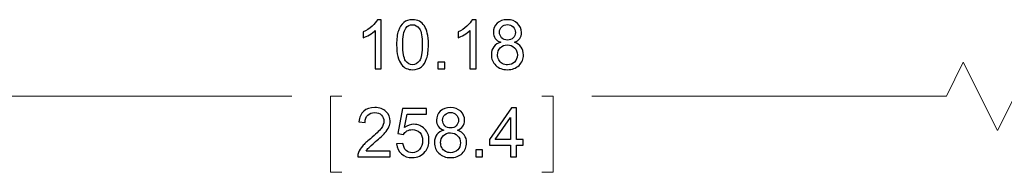
# Model space of a CAD drawing. Units: inches. Extents: x -5.2 to 5.1, y -3.9 to 4.
# Drawn here: x -0.2 to 1.6, y -1.5 to -1.2 of the extents above; entities that cross this region are included whole.
import ezdxf

# ---------------------------------------------------------------- set-up
doc = ezdxf.new("R2010")
doc.units = ezdxf.units.IN
doc.header["$MEASUREMENT"] = 0
doc.layers.add('Layer 1', color=7, linetype='Continuous')

msp = doc.modelspace()

# ---------------------------------------------------------------- linework, layer by layer
at = {"layer": 'Layer 1'}
for points, knots in [([(0.412, -1.3318), (0.412, -1.3318), (0.4011, -1.3318), (0.4011, -1.3318), (0.4011, -1.3318), (0.4011, -1.3318), (0.4011, -1.2618), (0.4011, -1.2618), (0.4011, -1.2618), (0.3984, -1.2643), (0.395, -1.2669), (0.3907, -1.2694), (0.3907, -1.2694), (0.3864, -1.2719), (0.3825, -1.2738), (0.3791, -1.2751), (0.3791, -1.2751), (0.3791, -1.2751), (0.3791, -1.2644), (0.3791, -1.2644), (0.3791, -1.2644), (0.3853, -1.2616), (0.3906, -1.2581), (0.3952, -1.2539), (0.3952, -1.2539), (0.3998, -1.2498), (0.4031, -1.2458), (0.405, -1.242), (0.405, -1.242), (0.405, -1.242), (0.412, -1.242), (0.412, -1.242), (0.412, -1.242), (0.412, -1.242), (0.412, -1.3318), (0.412, -1.3318)], [0, 0, 0, 0, 0.1, 0.1, 0.1, 0.1, 0.2, 0.2, 0.2, 0.2, 0.3, 0.3, 0.3, 0.3, 0.4, 0.4, 0.4, 0.4, 0.5, 0.5, 0.5, 0.5, 0.6, 0.6, 0.6, 0.6, 0.7, 0.7, 0.7, 0.7, 0.8, 0.8, 0.8, 0.8, 1, 1, 1, 1]), ([(0.4402, -1.2877), (0.4402, -1.2771), (0.4413, -1.2686), (0.4435, -1.2621), (0.4435, -1.2621), (0.4457, -1.2556), (0.4489, -1.2507), (0.4532, -1.2472), (0.4532, -1.2472), (0.4574, -1.2437), (0.4628, -1.242), (0.4693, -1.242), (0.4693, -1.242), (0.4741, -1.242), (0.4783, -1.2429), (0.4819, -1.2449), (0.4819, -1.2449), (0.4855, -1.2468), (0.4885, -1.2496), (0.4909, -1.2532), (0.4909, -1.2532), (0.4932, -1.2569), (0.495, -1.2613), (0.4963, -1.2665), (0.4963, -1.2665), (0.4977, -1.2718), (0.4984, -1.2788), (0.4984, -1.2877), (0.4984, -1.2877), (0.4984, -1.2982), (0.4973, -1.3067), (0.4951, -1.3131), (0.4951, -1.3131), (0.493, -1.3196), (0.4898, -1.3246), (0.4855, -1.3281), (0.4855, -1.3281), (0.4812, -1.3316), (0.4758, -1.3333), (0.4693, -1.3333), (0.4693, -1.3333), (0.4607, -1.3333), (0.454, -1.3303), (0.4491, -1.3241), (0.4491, -1.3241), (0.4432, -1.3166), (0.4402, -1.3045), (0.4402, -1.2877)], [0, 0, 0, 0, 0.076923, 0.076923, 0.076923, 0.076923, 0.153846, 0.153846, 0.153846, 0.153846, 0.230769, 0.230769, 0.230769, 0.230769, 0.307692, 0.307692, 0.307692, 0.307692, 0.384615, 0.384615, 0.384615, 0.384615, 0.461538, 0.461538, 0.461538, 0.461538, 0.538462, 0.538462, 0.538462, 0.538462, 0.615385, 0.615385, 0.615385, 0.615385, 0.692308, 0.692308, 0.692308, 0.692308, 0.769231, 0.769231, 0.769231, 0.769231, 0.846154, 0.846154, 0.846154, 0.846154, 1, 1, 1, 1]), ([(0.5854, -1.3318), (0.5854, -1.3318), (0.5744, -1.3318), (0.5744, -1.3318), (0.5744, -1.3318), (0.5744, -1.3318), (0.5744, -1.2618), (0.5744, -1.2618), (0.5744, -1.2618), (0.5718, -1.2643), (0.5683, -1.2669), (0.564, -1.2694), (0.564, -1.2694), (0.5597, -1.2719), (0.5559, -1.2738), (0.5525, -1.2751), (0.5525, -1.2751), (0.5525, -1.2751), (0.5525, -1.2644), (0.5525, -1.2644), (0.5525, -1.2644), (0.5586, -1.2616), (0.564, -1.2581), (0.5686, -1.2539), (0.5686, -1.2539), (0.5731, -1.2498), (0.5764, -1.2458), (0.5783, -1.242), (0.5783, -1.242), (0.5783, -1.242), (0.5854, -1.242), (0.5854, -1.242), (0.5854, -1.242), (0.5854, -1.242), (0.5854, -1.3318), (0.5854, -1.3318)], [0, 0, 0, 0, 0.1, 0.1, 0.1, 0.1, 0.2, 0.2, 0.2, 0.2, 0.3, 0.3, 0.3, 0.3, 0.4, 0.4, 0.4, 0.4, 0.5, 0.5, 0.5, 0.5, 0.6, 0.6, 0.6, 0.6, 0.7, 0.7, 0.7, 0.7, 0.8, 0.8, 0.8, 0.8, 1, 1, 1, 1]), ([(0.6305, -1.2833), (0.6259, -1.2817), (0.6226, -1.2793), (0.6204, -1.2762), (0.6204, -1.2762), (0.6182, -1.2731), (0.6171, -1.2694), (0.6171, -1.2651), (0.6171, -1.2651), (0.6171, -1.2585), (0.6194, -1.2531), (0.6241, -1.2486), (0.6241, -1.2486), (0.6287, -1.2442), (0.6349, -1.242), (0.6427, -1.242), (0.6427, -1.242), (0.6505, -1.242), (0.6567, -1.2442), (0.6615, -1.2488), (0.6615, -1.2488), (0.6662, -1.2533), (0.6686, -1.2588), (0.6686, -1.2654), (0.6686, -1.2654), (0.6686, -1.2695), (0.6675, -1.2731), (0.6653, -1.2762), (0.6653, -1.2762), (0.6632, -1.2793), (0.6599, -1.2817), (0.6555, -1.2833), (0.6555, -1.2833), (0.6609, -1.2851), (0.6651, -1.288), (0.6679, -1.292), (0.6679, -1.292), (0.6708, -1.296), (0.6722, -1.3007), (0.6722, -1.3063), (0.6722, -1.3063), (0.6722, -1.3139), (0.6695, -1.3203), (0.6641, -1.3255), (0.6641, -1.3255), (0.6587, -1.3307), (0.6516, -1.3333), (0.6428, -1.3333), (0.6428, -1.3333), (0.634, -1.3333), (0.627, -1.3307), (0.6216, -1.3255), (0.6216, -1.3255), (0.6162, -1.3203), (0.6135, -1.3138), (0.6135, -1.3059), (0.6135, -1.3059), (0.6135, -1.3001), (0.6149, -1.2953), (0.6179, -1.2913), (0.6179, -1.2913), (0.6208, -1.2874), (0.625, -1.2847), (0.6305, -1.2833)], [0, 0, 0, 0, 0.058824, 0.058824, 0.058824, 0.058824, 0.117647, 0.117647, 0.117647, 0.117647, 0.176471, 0.176471, 0.176471, 0.176471, 0.235294, 0.235294, 0.235294, 0.235294, 0.294118, 0.294118, 0.294118, 0.294118, 0.352941, 0.352941, 0.352941, 0.352941, 0.411765, 0.411765, 0.411765, 0.411765, 0.470588, 0.470588, 0.470588, 0.470588, 0.529412, 0.529412, 0.529412, 0.529412, 0.588235, 0.588235, 0.588235, 0.588235, 0.647059, 0.647059, 0.647059, 0.647059, 0.705882, 0.705882, 0.705882, 0.705882, 0.764706, 0.764706, 0.764706, 0.764706, 0.823529, 0.823529, 0.823529, 0.823529, 0.882353, 0.882353, 0.882353, 0.882353, 1, 1, 1, 1]), ([(0.4515, -1.2877), (0.4515, -1.3024), (0.4532, -1.3122), (0.4566, -1.3171), (0.4566, -1.3171), (0.46, -1.3219), (0.4643, -1.3243), (0.4693, -1.3243), (0.4693, -1.3243), (0.4743, -1.3243), (0.4786, -1.3219), (0.482, -1.3171), (0.482, -1.3171), (0.4854, -1.3122), (0.4871, -1.3024), (0.4871, -1.2877), (0.4871, -1.2877), (0.4871, -1.273), (0.4854, -1.2632), (0.482, -1.2584), (0.482, -1.2584), (0.4786, -1.2535), (0.4743, -1.2511), (0.4692, -1.2511), (0.4692, -1.2511), (0.4641, -1.2511), (0.4601, -1.2532), (0.4571, -1.2575), (0.4571, -1.2575), (0.4533, -1.2629), (0.4515, -1.273), (0.4515, -1.2877)], [0, 0, 0, 0, 0.111111, 0.111111, 0.111111, 0.111111, 0.222222, 0.222222, 0.222222, 0.222222, 0.333333, 0.333333, 0.333333, 0.333333, 0.444444, 0.444444, 0.444444, 0.444444, 0.555556, 0.555556, 0.555556, 0.555556, 0.666667, 0.666667, 0.666667, 0.666667, 0.777778, 0.777778, 0.777778, 0.777778, 1, 1, 1, 1]), ([(0.6283, -1.2647), (0.6283, -1.2689), (0.6297, -1.2724), (0.6323, -1.2751), (0.6323, -1.2751), (0.635, -1.2777), (0.6386, -1.2791), (0.643, -1.2791), (0.643, -1.2791), (0.6472, -1.2791), (0.6507, -1.2778), (0.6534, -1.2751), (0.6534, -1.2751), (0.656, -1.2724), (0.6574, -1.2692), (0.6574, -1.2653), (0.6574, -1.2653), (0.6574, -1.2612), (0.656, -1.2578), (0.6532, -1.2551), (0.6532, -1.2551), (0.6505, -1.2523), (0.647, -1.251), (0.6428, -1.251), (0.6428, -1.251), (0.6386, -1.251), (0.6351, -1.2523), (0.6324, -1.255), (0.6324, -1.255), (0.6297, -1.2577), (0.6283, -1.2609), (0.6283, -1.2647)], [0, 0, 0, 0, 0.111111, 0.111111, 0.111111, 0.111111, 0.222222, 0.222222, 0.222222, 0.222222, 0.333333, 0.333333, 0.333333, 0.333333, 0.444444, 0.444444, 0.444444, 0.444444, 0.555556, 0.555556, 0.555556, 0.555556, 0.666667, 0.666667, 0.666667, 0.666667, 0.777778, 0.777778, 0.777778, 0.777778, 1, 1, 1, 1]), ([(0.6247, -1.306), (0.6247, -1.3092), (0.6254, -1.3122), (0.6269, -1.3151), (0.6269, -1.3151), (0.6283, -1.3181), (0.6305, -1.3203), (0.6335, -1.3219), (0.6335, -1.3219), (0.6364, -1.3235), (0.6396, -1.3243), (0.6429, -1.3243), (0.6429, -1.3243), (0.6482, -1.3243), (0.6525, -1.3227), (0.6559, -1.3193), (0.6559, -1.3193), (0.6593, -1.3159), (0.661, -1.3116), (0.661, -1.3064), (0.661, -1.3064), (0.661, -1.3011), (0.6592, -1.2967), (0.6558, -1.2933), (0.6558, -1.2933), (0.6523, -1.2898), (0.6479, -1.2881), (0.6426, -1.2881), (0.6426, -1.2881), (0.6374, -1.2881), (0.6331, -1.2898), (0.6297, -1.2932), (0.6297, -1.2932), (0.6264, -1.2966), (0.6247, -1.3009), (0.6247, -1.306)], [0, 0, 0, 0, 0.1, 0.1, 0.1, 0.1, 0.2, 0.2, 0.2, 0.2, 0.3, 0.3, 0.3, 0.3, 0.4, 0.4, 0.4, 0.4, 0.5, 0.5, 0.5, 0.5, 0.6, 0.6, 0.6, 0.6, 0.7, 0.7, 0.7, 0.7, 0.8, 0.8, 0.8, 0.8, 1, 1, 1, 1]), ([(0.5157, -1.3318), (0.5157, -1.3318), (0.5157, -1.3193), (0.5157, -1.3193), (0.5157, -1.3193), (0.5157, -1.3193), (0.5282, -1.3193), (0.5282, -1.3193), (0.5282, -1.3193), (0.5282, -1.3193), (0.5282, -1.3318), (0.5282, -1.3318), (0.5282, -1.3318), (0.5282, -1.3318), (0.5157, -1.3318), (0.5157, -1.3318)], [0, 0, 0, 0, 0.2, 0.2, 0.2, 0.2, 0.4, 0.4, 0.4, 0.4, 0.6, 0.6, 0.6, 0.6, 1, 1, 1, 1]), ([(0.4284, -1.482), (0.4284, -1.482), (0.4284, -1.4925), (0.4284, -1.4925), (0.4284, -1.4925), (0.4284, -1.4925), (0.3693, -1.4925), (0.3693, -1.4925), (0.3693, -1.4925), (0.3692, -1.4898), (0.3696, -1.4873), (0.3706, -1.4848), (0.3706, -1.4848), (0.3721, -1.4808), (0.3745, -1.4768), (0.3779, -1.4729), (0.3779, -1.4729), (0.3812, -1.469), (0.386, -1.4645), (0.3922, -1.4594), (0.3922, -1.4594), (0.4019, -1.4515), (0.4084, -1.4451), (0.4119, -1.4405), (0.4119, -1.4405), (0.4153, -1.4358), (0.417, -1.4314), (0.417, -1.4272), (0.417, -1.4272), (0.417, -1.4229), (0.4155, -1.4192), (0.4124, -1.4162), (0.4124, -1.4162), (0.4092, -1.4132), (0.4052, -1.4117), (0.4002, -1.4117), (0.4002, -1.4117), (0.3949, -1.4117), (0.3906, -1.4133), (0.3874, -1.4165), (0.3874, -1.4165), (0.3843, -1.4196), (0.3827, -1.424), (0.3826, -1.4296), (0.3826, -1.4296), (0.3826, -1.4296), (0.3714, -1.4285), (0.3714, -1.4285), (0.3714, -1.4285), (0.3722, -1.4201), (0.3751, -1.4136), (0.3801, -1.4092), (0.3801, -1.4092), (0.3851, -1.4048), (0.3919, -1.4026), (0.4004, -1.4026), (0.4004, -1.4026), (0.409, -1.4026), (0.4158, -1.405), (0.4207, -1.4097), (0.4207, -1.4097), (0.4258, -1.4145), (0.4283, -1.4204), (0.4283, -1.4275), (0.4283, -1.4275), (0.4283, -1.4311), (0.4275, -1.4346), (0.4261, -1.438), (0.4261, -1.438), (0.4246, -1.4415), (0.4222, -1.4452), (0.4188, -1.449), (0.4188, -1.449), (0.4154, -1.4528), (0.4097, -1.4581), (0.4019, -1.4647), (0.4019, -1.4647), (0.3953, -1.4703), (0.391, -1.474), (0.3892, -1.476), (0.3892, -1.476), (0.3873, -1.478), (0.3858, -1.48), (0.3845, -1.482), (0.3845, -1.482), (0.3845, -1.482), (0.4284, -1.482), (0.4284, -1.482)], [0, 0, 0, 0, 0.043478, 0.043478, 0.043478, 0.043478, 0.086957, 0.086957, 0.086957, 0.086957, 0.130435, 0.130435, 0.130435, 0.130435, 0.173913, 0.173913, 0.173913, 0.173913, 0.217391, 0.217391, 0.217391, 0.217391, 0.26087, 0.26087, 0.26087, 0.26087, 0.304348, 0.304348, 0.304348, 0.304348, 0.347826, 0.347826, 0.347826, 0.347826, 0.391304, 0.391304, 0.391304, 0.391304, 0.434783, 0.434783, 0.434783, 0.434783, 0.478261, 0.478261, 0.478261, 0.478261, 0.521739, 0.521739, 0.521739, 0.521739, 0.565217, 0.565217, 0.565217, 0.565217, 0.608696, 0.608696, 0.608696, 0.608696, 0.652174, 0.652174, 0.652174, 0.652174, 0.695652, 0.695652, 0.695652, 0.695652, 0.73913, 0.73913, 0.73913, 0.73913, 0.782609, 0.782609, 0.782609, 0.782609, 0.826087, 0.826087, 0.826087, 0.826087, 0.869565, 0.869565, 0.869565, 0.869565, 0.913043, 0.913043, 0.913043, 0.913043, 1, 1, 1, 1]), ([(0.4402, -1.469), (0.4402, -1.469), (0.4517, -1.4681), (0.4517, -1.4681), (0.4517, -1.4681), (0.4526, -1.4737), (0.4545, -1.4779), (0.4576, -1.4807), (0.4576, -1.4807), (0.4607, -1.4836), (0.4645, -1.485), (0.4689, -1.485), (0.4689, -1.485), (0.4742, -1.485), (0.4787, -1.483), (0.4823, -1.479), (0.4823, -1.479), (0.4859, -1.475), (0.4878, -1.4697), (0.4878, -1.4631), (0.4878, -1.4631), (0.4878, -1.4568), (0.486, -1.4519), (0.4826, -1.4483), (0.4826, -1.4483), (0.4791, -1.4447), (0.4745, -1.4428), (0.4688, -1.4428), (0.4688, -1.4428), (0.4652, -1.4428), (0.462, -1.4437), (0.4592, -1.4453), (0.4592, -1.4453), (0.4564, -1.4469), (0.4542, -1.449), (0.4526, -1.4516), (0.4526, -1.4516), (0.4526, -1.4516), (0.4422, -1.4501), (0.4422, -1.4501), (0.4422, -1.4501), (0.4422, -1.4501), (0.4508, -1.4041), (0.4508, -1.4041), (0.4508, -1.4041), (0.4508, -1.4041), (0.4951, -1.4041), (0.4951, -1.4041), (0.4951, -1.4041), (0.4951, -1.4041), (0.4951, -1.4146), (0.4951, -1.4146), (0.4951, -1.4146), (0.4951, -1.4146), (0.4596, -1.4146), (0.4596, -1.4146), (0.4596, -1.4146), (0.4596, -1.4146), (0.4548, -1.4387), (0.4548, -1.4387), (0.4548, -1.4387), (0.4602, -1.435), (0.4658, -1.4331), (0.4716, -1.4331), (0.4716, -1.4331), (0.4794, -1.4331), (0.486, -1.4358), (0.4913, -1.4412), (0.4913, -1.4412), (0.4967, -1.4466), (0.4994, -1.4536), (0.4994, -1.4621), (0.4994, -1.4621), (0.4994, -1.4702), (0.497, -1.4772), (0.4923, -1.4831), (0.4923, -1.4831), (0.4866, -1.4903), (0.4788, -1.494), (0.4689, -1.494), (0.4689, -1.494), (0.4608, -1.494), (0.4542, -1.4917), (0.449, -1.4871), (0.449, -1.4871), (0.4439, -1.4826), (0.441, -1.4765), (0.4402, -1.469)], [0, 0, 0, 0, 0.043478, 0.043478, 0.043478, 0.043478, 0.086957, 0.086957, 0.086957, 0.086957, 0.130435, 0.130435, 0.130435, 0.130435, 0.173913, 0.173913, 0.173913, 0.173913, 0.217391, 0.217391, 0.217391, 0.217391, 0.26087, 0.26087, 0.26087, 0.26087, 0.304348, 0.304348, 0.304348, 0.304348, 0.347826, 0.347826, 0.347826, 0.347826, 0.391304, 0.391304, 0.391304, 0.391304, 0.434783, 0.434783, 0.434783, 0.434783, 0.478261, 0.478261, 0.478261, 0.478261, 0.521739, 0.521739, 0.521739, 0.521739, 0.565217, 0.565217, 0.565217, 0.565217, 0.608696, 0.608696, 0.608696, 0.608696, 0.652174, 0.652174, 0.652174, 0.652174, 0.695652, 0.695652, 0.695652, 0.695652, 0.73913, 0.73913, 0.73913, 0.73913, 0.782609, 0.782609, 0.782609, 0.782609, 0.826087, 0.826087, 0.826087, 0.826087, 0.869565, 0.869565, 0.869565, 0.869565, 0.913043, 0.913043, 0.913043, 0.913043, 1, 1, 1, 1]), ([(0.5265, -1.444), (0.5219, -1.4423), (0.5186, -1.4399), (0.5164, -1.4368), (0.5164, -1.4368), (0.5142, -1.4337), (0.5131, -1.43), (0.5131, -1.4257), (0.5131, -1.4257), (0.5131, -1.4192), (0.5154, -1.4137), (0.5201, -1.4093), (0.5201, -1.4093), (0.5247, -1.4048), (0.5309, -1.4026), (0.5387, -1.4026), (0.5387, -1.4026), (0.5465, -1.4026), (0.5527, -1.4049), (0.5575, -1.4094), (0.5575, -1.4094), (0.5622, -1.414), (0.5646, -1.4195), (0.5646, -1.426), (0.5646, -1.426), (0.5646, -1.4301), (0.5635, -1.4338), (0.5613, -1.4368), (0.5613, -1.4368), (0.5592, -1.4399), (0.5559, -1.4423), (0.5515, -1.444), (0.5515, -1.444), (0.5569, -1.4457), (0.5611, -1.4486), (0.5639, -1.4526), (0.5639, -1.4526), (0.5668, -1.4566), (0.5682, -1.4613), (0.5682, -1.4669), (0.5682, -1.4669), (0.5682, -1.4745), (0.5655, -1.481), (0.5601, -1.4862), (0.5601, -1.4862), (0.5547, -1.4914), (0.5476, -1.494), (0.5388, -1.494), (0.5388, -1.494), (0.53, -1.494), (0.523, -1.4914), (0.5176, -1.4861), (0.5176, -1.4861), (0.5122, -1.4809), (0.5095, -1.4744), (0.5095, -1.4666), (0.5095, -1.4666), (0.5095, -1.4608), (0.5109, -1.4559), (0.5139, -1.452), (0.5139, -1.452), (0.5168, -1.448), (0.521, -1.4454), (0.5265, -1.444)], [0, 0, 0, 0, 0.058824, 0.058824, 0.058824, 0.058824, 0.117647, 0.117647, 0.117647, 0.117647, 0.176471, 0.176471, 0.176471, 0.176471, 0.235294, 0.235294, 0.235294, 0.235294, 0.294118, 0.294118, 0.294118, 0.294118, 0.352941, 0.352941, 0.352941, 0.352941, 0.411765, 0.411765, 0.411765, 0.411765, 0.470588, 0.470588, 0.470588, 0.470588, 0.529412, 0.529412, 0.529412, 0.529412, 0.588235, 0.588235, 0.588235, 0.588235, 0.647059, 0.647059, 0.647059, 0.647059, 0.705882, 0.705882, 0.705882, 0.705882, 0.764706, 0.764706, 0.764706, 0.764706, 0.823529, 0.823529, 0.823529, 0.823529, 0.882353, 0.882353, 0.882353, 0.882353, 1, 1, 1, 1]), ([(0.6486, -1.4925), (0.6486, -1.4925), (0.6486, -1.4711), (0.6486, -1.4711), (0.6486, -1.4711), (0.6486, -1.4711), (0.6099, -1.4711), (0.6099, -1.4711), (0.6099, -1.4711), (0.6099, -1.4711), (0.6099, -1.461), (0.6099, -1.461), (0.6099, -1.461), (0.6099, -1.461), (0.6506, -1.403), (0.6506, -1.403), (0.6506, -1.403), (0.6506, -1.403), (0.6596, -1.403), (0.6596, -1.403), (0.6596, -1.403), (0.6596, -1.403), (0.6596, -1.461), (0.6596, -1.461), (0.6596, -1.461), (0.6596, -1.461), (0.6717, -1.461), (0.6717, -1.461), (0.6717, -1.461), (0.6717, -1.461), (0.6717, -1.4711), (0.6717, -1.4711), (0.6717, -1.4711), (0.6717, -1.4711), (0.6596, -1.4711), (0.6596, -1.4711), (0.6596, -1.4711), (0.6596, -1.4711), (0.6596, -1.4925), (0.6596, -1.4925), (0.6596, -1.4925), (0.6596, -1.4925), (0.6486, -1.4925), (0.6486, -1.4925)], [0, 0, 0, 0, 0.083333, 0.083333, 0.083333, 0.083333, 0.166667, 0.166667, 0.166667, 0.166667, 0.25, 0.25, 0.25, 0.25, 0.333333, 0.333333, 0.333333, 0.333333, 0.416667, 0.416667, 0.416667, 0.416667, 0.5, 0.5, 0.5, 0.5, 0.583333, 0.583333, 0.583333, 0.583333, 0.666667, 0.666667, 0.666667, 0.666667, 0.75, 0.75, 0.75, 0.75, 0.833333, 0.833333, 0.833333, 0.833333, 1, 1, 1, 1]), ([(0.5243, -1.4253), (0.5243, -1.4295), (0.5257, -1.433), (0.5283, -1.4357), (0.5283, -1.4357), (0.531, -1.4384), (0.5346, -1.4397), (0.539, -1.4397), (0.539, -1.4397), (0.5432, -1.4397), (0.5467, -1.4384), (0.5494, -1.4357), (0.5494, -1.4357), (0.552, -1.4331), (0.5534, -1.4298), (0.5534, -1.4259), (0.5534, -1.4259), (0.5534, -1.4219), (0.552, -1.4185), (0.5492, -1.4157), (0.5492, -1.4157), (0.5465, -1.413), (0.543, -1.4116), (0.5388, -1.4116), (0.5388, -1.4116), (0.5346, -1.4116), (0.5311, -1.413), (0.5284, -1.4156), (0.5284, -1.4156), (0.5257, -1.4183), (0.5243, -1.4215), (0.5243, -1.4253)], [0, 0, 0, 0, 0.111111, 0.111111, 0.111111, 0.111111, 0.222222, 0.222222, 0.222222, 0.222222, 0.333333, 0.333333, 0.333333, 0.333333, 0.444444, 0.444444, 0.444444, 0.444444, 0.555556, 0.555556, 0.555556, 0.555556, 0.666667, 0.666667, 0.666667, 0.666667, 0.777778, 0.777778, 0.777778, 0.777778, 1, 1, 1, 1]), ([(0.6486, -1.461), (0.6486, -1.461), (0.6486, -1.4207), (0.6486, -1.4207), (0.6486, -1.4207), (0.6486, -1.4207), (0.6206, -1.461), (0.6206, -1.461), (0.6206, -1.461), (0.6206, -1.461), (0.6486, -1.461), (0.6486, -1.461)], [0, 0, 0, 0, 0.25, 0.25, 0.25, 0.25, 0.5, 0.5, 0.5, 0.5, 1, 1, 1, 1]), ([(0.5207, -1.4667), (0.5207, -1.4698), (0.5214, -1.4728), (0.5229, -1.4758), (0.5229, -1.4758), (0.5243, -1.4787), (0.5265, -1.481), (0.5295, -1.4826), (0.5295, -1.4826), (0.5324, -1.4842), (0.5356, -1.485), (0.5389, -1.485), (0.5389, -1.485), (0.5442, -1.485), (0.5485, -1.4833), (0.5519, -1.4799), (0.5519, -1.4799), (0.5553, -1.4765), (0.557, -1.4722), (0.557, -1.467), (0.557, -1.467), (0.557, -1.4617), (0.5552, -1.4574), (0.5518, -1.4539), (0.5518, -1.4539), (0.5483, -1.4505), (0.5439, -1.4487), (0.5386, -1.4487), (0.5386, -1.4487), (0.5334, -1.4487), (0.5291, -1.4504), (0.5257, -1.4538), (0.5257, -1.4538), (0.5224, -1.4573), (0.5207, -1.4615), (0.5207, -1.4667)], [0, 0, 0, 0, 0.1, 0.1, 0.1, 0.1, 0.2, 0.2, 0.2, 0.2, 0.3, 0.3, 0.3, 0.3, 0.4, 0.4, 0.4, 0.4, 0.5, 0.5, 0.5, 0.5, 0.6, 0.6, 0.6, 0.6, 0.7, 0.7, 0.7, 0.7, 0.8, 0.8, 0.8, 0.8, 1, 1, 1, 1]), ([(0.5851, -1.4925), (0.5851, -1.4925), (0.5851, -1.48), (0.5851, -1.48), (0.5851, -1.48), (0.5851, -1.48), (0.5975, -1.48), (0.5975, -1.48), (0.5975, -1.48), (0.5975, -1.48), (0.5975, -1.4925), (0.5975, -1.4925), (0.5975, -1.4925), (0.5975, -1.4925), (0.5851, -1.4925), (0.5851, -1.4925)], [0, 0, 0, 0, 0.2, 0.2, 0.2, 0.2, 0.4, 0.4, 0.4, 0.4, 0.6, 0.6, 0.6, 0.6, 1, 1, 1, 1])]:
    msp.add_open_spline(points, degree=3, knots=knots, dxfattribs=at)
at = {"layer": 'Layer 1', "lineweight": 18}
for points in [[(1.4764, -1.3194), (1.4764, -1.3194), (1.4458, -1.3819), (1.4458, -1.3819)], [(1.5389, -1.4444), (1.5389, -1.4444), (1.4764, -1.3194), (1.4764, -1.3194)], [(-1.425, -1.3819), (-1.425, -1.3819), (0.2486, -1.3819), (0.2486, -1.3819)], [(0.3403, -1.3819), (0.3403, -1.3819), (0.3194, -1.3819), (0.3194, -1.3819)], [(0.3194, -1.3819), (0.3194, -1.3819), (0.3194, -1.5208), (0.3194, -1.5208)], [(0.7056, -1.3819), (0.7056, -1.3819), (0.7264, -1.3819), (0.7264, -1.3819)], [(0.7264, -1.3819), (0.7264, -1.3819), (0.7264, -1.5208), (0.7264, -1.5208)], [(1.4458, -1.3819), (1.4458, -1.3819), (0.7972, -1.3819), (0.7972, -1.3819)], [(1.5708, -1.3819), (1.5708, -1.3819), (1.5389, -1.4444), (1.5389, -1.4444)], [(0.3194, -1.5208), (0.3194, -1.5208), (0.3403, -1.5208), (0.3403, -1.5208)], [(0.7264, -1.5208), (0.7264, -1.5208), (0.7056, -1.5208), (0.7056, -1.5208)]]:
    msp.add_open_spline(points, degree=3, dxfattribs=at)

doc.saveas('drawing.dxf')
